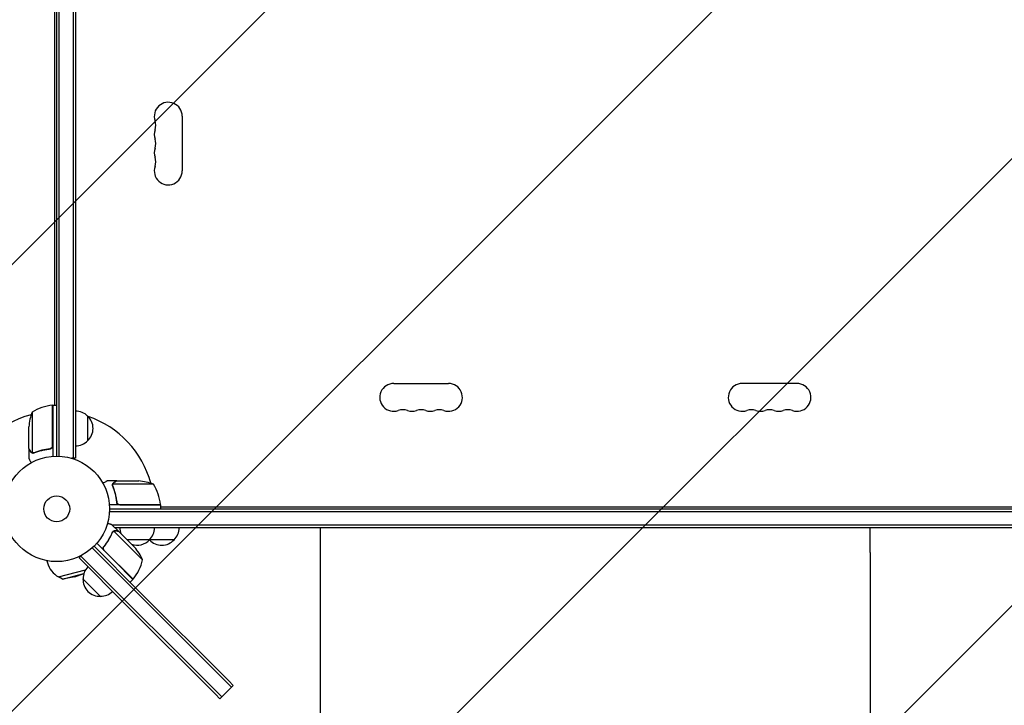
# Model space of a CAD drawing. Units: millimetres. Extents: x -3280 to 2961, y -4363 to 3387.
# Drawn here: x -37 to 952, y -197 to 491 of the extents above; entities that cross this region are included whole.
import ezdxf

# ---------------------------------------------------------------- set-up
doc = ezdxf.new("R2010")
doc.units = ezdxf.units.MM
doc.header["$LTSCALE"] = 20
doc.linetypes.add('HIDDEN', pattern=[9.525, 6.35, -3.175])
for name, color, linetype in [('2d', 230, 'Continuous'), ('AS-Free_Space', 31, 'HIDDEN'), ('AS-Free_Space_Hatch', 31, 'HIDDEN')]:
    doc.layers.add(name, color=color, linetype=linetype)

msp = doc.modelspace()

# ---------------------------------------------------------------- hatches: boundary and pattern name
at = {"layer": 'AS-Free_Space_Hatch'}
h = msp.add_hatch(dxfattribs=at)
h.set_pattern_fill('ANSI31', color=256, scale=100)
h.set_pattern_definition([(45, (158.45, -1e-12), (-224.506, 224.506), [])])
h.paths.add_polyline_path([(1540.99, -25, 0.414214), (540.99, 975, 0.414214), (-459.01, -25), (-459.01, -2388, 0.432225), (540.99, -3363, 0.432225), (1540.99, -2388)])

# ---------------------------------------------------------------- linework, layer by layer
at = {"layer": '2d'}
for p, q in [((0, 53), (0, 1015.53)), ((2.5, 52.94), (2.5, 1013.03)), ((16.5, 999.03), (16.5, 50.8)), ((19, 996.53), (19, 50.8)), ((-2, 104.25), (-2, 977.75)), ((126, 394.5), (126, 339.5)), ((338.5, 126), (393.5, 126)), ((743.5, 126), (688.5, 126)), ((-4.2, 63.39), (-4.2, 104.25)), ((-4, 103.44), (-4.2, 103.33)), ((-4, 104.25), (-4, 52.85)), ((-4, 104.25), (0, 104.25)), ((-2, 104.6), (-2.6, 104.25)), ((-24.75, 97.25), (-24.75, 56.36)), ((31, 93.3), (31, 68.3)), ((-28, 60.5), (-28, 82.41)), ((-28, 60.3), (-28, 50.5)), ((-28, 60.3), (-27.88, 60.3)), ((-7.8, 60.3), (-6.3, 60.3)), ((-23.78, 55.99), (-23.78, 55.99)), ((19, 50.8), (15.11, 50.8)), ((60.3, 28), (50.5, 28)), ((55.99, 23.78), (55.99, 23.78)), ((97.25, 24.75), (56.36, 24.75)), ((60.3, 28), (60.3, 27.88)), ((60.5, 28), (82.41, 28)), ((104.25, 4), (52.85, 4)), ((60.3, 7.8), (60.3, 6.3)), ((63.39, 4.2), (104.25, 4.2)), ((103.33, 4.2), (103.44, 4)), ((104.25, 4), (104.25, 0)), ((104.25, 2.6), (104.6, 2)), ((104.25, 2), (977.75, 2)), ((52.94, -2.5), (1029.06, -2.5)), ((53, 0), (1029, 0)), ((62.44, -22.84), (55.51, -15.91)), ((1030.94, -16.5), (56.1, -16.5)), ((1030.94, -19), (58.6, -19)), ((264.91, -44), (264.91, -19)), ((816.91, -44), (816.91, -19)), ((56.4, -22.77), (56.4, -22.78)), ((73.54, -38.54), (57.35, -22.35)), ((62.44, -22.84), (62.35, -22.92)), ((62.58, -22.98), (75.84, -36.24)), ((35.67, -39.2), (69.51, -73.04)), ((37.48, -37.48), (82.28, -82.28)), ((47.53, -41.87), (40.2, -34.54)), ((48.15, -37.12), (47.09, -38.18)), ((118.04, -31), (70.6, -31)), ((86.27, -51.27), (73.54, -38.54)), ((78.07, -38.47), (75.84, -36.24)), ((22.49, -49.36), (25.24, -46.61)), ((68.84, -95.71), (22.49, -49.36)), ((165.68, -189.01), (24.25, -47.59)), ((58.87, -53.21), (47.53, -41.87)), ((47.8, -41.86), (76.68, -70.74)), ((-9.86, -52.08), (-9.31, -54.12)), ((76.54, -70.89), (58.87, -53.21)), ((1.76, -68.41), (29.05, -61.1)), ((5.65, -70.63), (1.76, -68.41)), ((5.65, -70.63), (27.31, -64.82)), ((18.26, -68.13), (5.65, -70.63)), ((18.26, -68.13), (27.23, -65.07)), ((44.05, -87.89), (26.38, -70.22)), ((175.57, -179.11), (69.51, -73.04)), ((76.54, -70.89), (73.72, -73.72)), ((171.02, -174.55), (80.51, -84.04)), ((82.28, -82.28), (172.79, -172.79)), ((159.35, -186.22), (68.84, -95.71)), ((163.91, -190.78), (177.34, -177.34)), ((177.34, -177.34), (172.79, -172.79)), ((159.35, -186.22), (163.91, -190.78))]:
    msp.add_line(p, q, dxfattribs=at)
for radius in [53, 13]:
    msp.add_circle((0, 0), radius, dxfattribs=at)
for centre, radius, start, end in [((112, 394.5), 14, 0, 199.10989), ((85.54, 385.33), 14, 340.89011, 19.10989), ((112, 376.17), 14, 160.89011, 199.10989), ((85.54, 367), 14, 340.89011, 19.10989), ((112, 357.83), 14, 160.89011, 199.10989), ((85.54, 348.67), 14, 340.89011, 19.10989), ((112, 339.5), 14, 160.89011, 359.99998), ((338.5, 112), 14, 90, 289.10986), ((393.5, 112), 14, 250.89011, 90.00002), ((688.5, 112), 14, 90, 289.10986), ((743.5, 112), 14, 250.89011, 90.00002), ((1.27, 54.55), 50, 96.47279, 121.34969), ((-4.03, 101.25), 3, 93.19122, 96.47279), ((347.67, 85.54), 14, 70.89011, 109.10989), ((366, 85.54), 14, 70.89011, 109.10989), ((384.33, 85.54), 14, 70.89011, 109.10989), ((697.67, 85.54), 14, 70.89011, 109.10989), ((716, 85.54), 14, 70.89011, 109.10989), ((734.33, 85.54), 14, 70.89011, 109.10989), ((0, 0), 98, 105.20005, 164.79995), ((21.9, 79.25), 50, 158.8998, 176.37569), ((0, 0), 98, 92.33925, 92.45629), ((18.81, 81.3), 17, 44.1865, 89.3587), ((19.48, 80.8), 17, 312.66793, 47.33207), ((0, 0), 98, 15.20005, 71.23167), ((356.83, 112), 14, 250.89011, 289.10986), ((375.17, 112), 14, 250.89011, 289.10986), ((706.83, 112), 14, 250.89011, 289.10986), ((725.17, 112), 14, 250.89011, 289.10986), ((18.81, 80.3), 17, 270.6413, 315.8135), ((79.25, -21.9), 50, 68.8998, 86.37569), ((54.55, -1.27), 50, 6.47279, 31.34969), ((0, 0), 98, 2.33925, 2.45629), ((101.25, 4.03), 3, 3.19122, 6.47279), ((80.3, -18.81), 17, 180.6413, 200.58217), ((81.3, -18.81), 17, 314.1865, 359.3587), ((106.05, -18.81), 17, 314.1865, 359.3587), ((80.8, -19.48), 17, 250.36617, 317.33207), ((40.55, -71.52), 50, 23.8998, 41.37569), ((105.04, -18.81), 17, 225.7082, 225.8135), ((105.54, -19.48), 17, 223.29878, 317.33207), ((12.91, -48.17), 23, 195, 241.43869), ((43.48, -70.08), 17, 135.6413, 180.8135), ((37.68, -39.47), 50, 321.47279, 346.34969), ((43.36, -70.91), 17, 177.66793, 272.33207), ((74.45, -68.74), 3, 318.19122, 321.47279), ((44.19, -70.79), 17, 269.1865, 314.3587)]:
    msp.add_arc(centre, radius, start, end, dxfattribs=at)
for points, knots in [([(-28, 60.5), (-27.89, 60.31), (-27.69, 59.96), (-27.15, 59.02), (-26.8, 58.42), (-26.38, 57.7)], [0, 0, 0, 0, 0.00517024, 0.00517024, 0.01034048, 0.01034048, 0.01034048, 0.01034048]), ([(-6.86, 60.41), (-9.73, 60.09), (-12.47, 59.57), (-17.73, 58.22), (-20.25, 57.39), (-22.67, 56.42)], [0, 0, 0, 0, 0.00859307, 0.00859307, 0.01718614, 0.01718614, 0.01718614, 0.01718614]), ([(-22.66, 56.2), (-20.23, 57.18), (-17.69, 58.03), (-13.69, 59.05), (-12.33, 59.35), (-10.24, 59.73), (-9.53, 59.85), (-8.1, 60.06), (-7.39, 60.15), (-6.67, 60.23)], [0, 0, 0, 0, 0.00869705, 0.00869705, 0.01304558, 0.01304558, 0.01521984, 0.01521984, 0.01739411, 0.01739411, 0.01739411, 0.01739411]), ([(-4.37, 62.39), (-4.47, 62.13), (-4.59, 61.88), (-4.84, 61.54), (-4.93, 61.43), (-5.12, 61.22), (-5.23, 61.13), (-5.55, 60.87), (-5.8, 60.73), (-6.31, 60.51), (-6.58, 60.44), (-6.86, 60.41)], [0.001013661, 0.001013661, 0.001013661, 0.001013661, 0.001852653, 0.001852653, 0.002272148, 0.002272148, 0.002691644, 0.002691644, 0.003530636, 0.003530636, 0.004369628, 0.004369628, 0.004369628, 0.004369628]), ([(-4, 63.21), (-4, 63.03), (-4.02, 62.85), (-4.08, 62.49), (-4.13, 62.31), (-4.27, 61.97), (-4.35, 61.8), (-4.54, 61.49), (-4.65, 61.34), (-4.89, 61.07), (-5.03, 60.95), (-5.31, 60.73), (-5.47, 60.63), (-5.79, 60.46), (-5.96, 60.39), (-6.31, 60.29), (-6.49, 60.25), (-6.67, 60.23)], [0, 0, 0, 0, 0.000547172, 0.000547172, 0.001094344, 0.001094344, 0.001641516, 0.001641516, 0.002188688, 0.002188688, 0.00273586, 0.00273586, 0.003283032, 0.003283032, 0.003830204, 0.003830204, 0.004377377, 0.004377377, 0.004377377, 0.004377377]), ([(-4.37, 62.39), (-4.47, 62.13), (-4.59, 61.88), (-4.84, 61.54), (-4.93, 61.43), (-5.12, 61.22), (-5.23, 61.13), (-5.52, 60.9), (-5.72, 60.77), (-5.94, 60.67)], [0.001013661, 0.001013661, 0.001013661, 0.001013661, 0.001852653, 0.001852653, 0.002272148, 0.002272148, 0.002691644, 0.002691644, 0.003402455, 0.003402455, 0.003402455, 0.003402455]), ([(-28, 50.5), (-28, 50.5), (-27.94, 50.39), (-27.75, 50.07), (-27.67, 49.93), (-27.53, 49.69), (-27.46, 49.56), (-27.37, 49.41), (-27.31, 49.31), (-27.28, 49.25), (-26.86, 48.53), (-26.32, 47.59), (-25.63, 46.39)], [0.5, 0.5, 0.5, 0.5, 0.625, 0.625, 0.6875, 0.6875, 0.71875, 0.734375, 0.734375, 0.75, 0.75, 0.9464969, 0.9464969, 0.9464969, 0.9464969]), ([(-26.38, 57.7), (-26.3, 57.55), (-26.21, 57.42), (-26.02, 57.19), (-25.91, 57.08), (-25.6, 56.79), (-25.37, 56.64), (-25.13, 56.52)], [0, 0, 0, 0, 0.001089402, 0.001089402, 0.002178803, 0.002178803, 0.004357607, 0.004357607, 0.004357607, 0.004357607]), ([(-25.03, 56.26), (-25.16, 56.32), (-25.29, 56.39), (-25.48, 56.51), (-25.57, 56.57), (-25.67, 56.65), (-25.72, 56.7), (-25.74, 56.72), (-25.75, 56.72), (-25.76, 56.73), (-25.76, 56.73), (-26.02, 56.96), (-26.22, 57.21), (-26.38, 57.49)], [0, 0, 0, 0, 0.25, 0.25, 0.375, 0.4375, 0.46875, 0.484375, 0.492188, 0.492188, 0.5, 0.5, 1, 1, 1, 1]), ([(-24.14, 56.01), (-24.34, 56.03), (-24.52, 56.08), (-24.82, 56.17), (-24.94, 56.22), (-25.03, 56.26)], [0.000526185, 0.000526185, 0.000526185, 0.000526185, 0.001315456, 0.001315456, 0.002104727, 0.002104727, 0.002104727, 0.002104727]), ([(-24.14, 56.01), (-24.34, 56.03), (-24.52, 56.08), (-24.77, 56.15), (-24.86, 56.19), (-24.93, 56.22)], [0.000526185, 0.000526185, 0.000526185, 0.000526185, 0.001315456, 0.001315456, 0.001853172, 0.001853172, 0.001853172, 0.001853172]), ([(-23.81, 56.2), (-23.97, 56.2), (-24.13, 56.22), (-24.44, 56.27), (-24.6, 56.31), (-24.75, 56.36)], [0.001328787, 0.001328787, 0.001328787, 0.001328787, 0.001872455, 0.001872455, 0.002416124, 0.002416124, 0.002416124, 0.002416124]), ([(50.5, 28), (50.5, 28), (50.39, 27.94), (50.07, 27.75), (49.93, 27.67), (49.69, 27.53), (49.56, 27.46), (49.41, 27.37), (49.31, 27.31), (49.25, 27.28), (48.53, 26.86), (47.59, 26.32), (46.39, 25.63)], [0.5, 0.5, 0.5, 0.5, 0.625, 0.625, 0.6875, 0.6875, 0.71875, 0.734375, 0.734375, 0.75, 0.75, 0.9464969, 0.9464969, 0.9464969, 0.9464969]), ([(56.01, 24.14), (56.03, 24.34), (56.08, 24.52), (56.17, 24.82), (56.22, 24.94), (56.26, 25.03)], [0.000526185, 0.000526185, 0.000526185, 0.000526185, 0.001315456, 0.001315456, 0.002104727, 0.002104727, 0.002104727, 0.002104727]), ([(56.2, 23.81), (56.2, 23.97), (56.22, 24.13), (56.27, 24.44), (56.31, 24.6), (56.36, 24.75)], [0.001328787, 0.001328787, 0.001328787, 0.001328787, 0.001872455, 0.001872455, 0.002416124, 0.002416124, 0.002416124, 0.002416124]), ([(56.2, 22.66), (57.18, 20.23), (58.03, 17.69), (59.05, 13.69), (59.35, 12.33), (59.73, 10.24), (59.85, 9.53), (60.06, 8.1), (60.15, 7.39), (60.23, 6.67)], [0, 0, 0, 0, 0.00869705, 0.00869705, 0.01304558, 0.01304558, 0.01521984, 0.01521984, 0.01739411, 0.01739411, 0.01739411, 0.01739411]), ([(56.26, 25.03), (56.32, 25.16), (56.39, 25.29), (56.51, 25.48), (56.57, 25.57), (56.65, 25.67), (56.7, 25.72), (56.72, 25.74), (56.72, 25.75), (56.73, 25.76), (56.73, 25.76), (56.96, 26.02), (57.21, 26.22), (57.49, 26.38)], [0, 0, 0, 0, 0.25, 0.25, 0.375, 0.4375, 0.46875, 0.484375, 0.492188, 0.492188, 0.5, 0.5, 1, 1, 1, 1]), ([(60.41, 6.86), (60.09, 9.73), (59.57, 12.47), (58.22, 17.73), (57.39, 20.25), (56.42, 22.67)], [0, 0, 0, 0, 0.00859307, 0.00859307, 0.01718614, 0.01718614, 0.01718614, 0.01718614]), ([(57.7, 26.38), (57.55, 26.3), (57.42, 26.21), (57.19, 26.02), (57.08, 25.91), (56.79, 25.6), (56.64, 25.37), (56.52, 25.13)], [0, 0, 0, 0, 0.001089402, 0.001089402, 0.002178803, 0.002178803, 0.004357607, 0.004357607, 0.004357607, 0.004357607]), ([(60.5, 28), (60.31, 27.89), (59.96, 27.69), (59.02, 27.15), (58.42, 26.8), (57.7, 26.38)], [0, 0, 0, 0, 0.00517024, 0.00517024, 0.01034048, 0.01034048, 0.01034048, 0.01034048]), ([(63.21, 4), (63.03, 4), (62.85, 4.02), (62.49, 4.08), (62.31, 4.13), (61.97, 4.27), (61.8, 4.35), (61.49, 4.54), (61.34, 4.65), (61.07, 4.89), (60.95, 5.03), (60.73, 5.31), (60.63, 5.47), (60.46, 5.79), (60.39, 5.96), (60.29, 6.31), (60.25, 6.49), (60.23, 6.67)], [0, 0, 0, 0, 0.000547172, 0.000547172, 0.001094344, 0.001094344, 0.001641516, 0.001641516, 0.002188688, 0.002188688, 0.00273586, 0.00273586, 0.003283032, 0.003283032, 0.003830204, 0.003830204, 0.004377377, 0.004377377, 0.004377377, 0.004377377]), ([(62.39, 4.37), (62.13, 4.47), (61.88, 4.59), (61.54, 4.84), (61.43, 4.93), (61.22, 5.12), (61.13, 5.23), (60.87, 5.55), (60.73, 5.8), (60.51, 6.31), (60.44, 6.58), (60.41, 6.86)], [0.001013661, 0.001013661, 0.001013661, 0.001013661, 0.001852653, 0.001852653, 0.002272148, 0.002272148, 0.002691644, 0.002691644, 0.003530636, 0.003530636, 0.004369628, 0.004369628, 0.004369628, 0.004369628]), ([(55.51, -15.91), (55.51, -15.91), (55.39, -15.88), (55.02, -15.78), (54.87, -15.74), (54.6, -15.67), (54.46, -15.63), (54.29, -15.58), (54.18, -15.55), (54.12, -15.54), (53.31, -15.32), (52.27, -15.04), (50.93, -14.68)], [0.5, 0.5, 0.5, 0.5, 0.625, 0.625, 0.6875, 0.6875, 0.71875, 0.734375, 0.734375, 0.75, 0.75, 0.9464969, 0.9464969, 0.9464969, 0.9464969]), ([(55.76, -23.72), (54.74, -26.13), (53.54, -28.52), (51.44, -32.07), (50.69, -33.25), (49.48, -35), (49.06, -35.58), (48.2, -36.74), (47.76, -37.31), (47.31, -37.87)], [0, 0, 0, 0, 0.00869705, 0.00869705, 0.01304558, 0.01304558, 0.01521984, 0.01521984, 0.01739411, 0.01739411, 0.01739411, 0.01739411]), ([(47.57, -37.87), (49.37, -35.61), (50.94, -33.3), (53.71, -28.63), (54.9, -26.26), (55.92, -23.86)], [0, 0, 0, 0, 0.00859307, 0.00859307, 0.01718614, 0.01718614, 0.01718614, 0.01718614]), ([(56.58, -22.9), (56.69, -22.79), (56.81, -22.69), (57.07, -22.5), (57.21, -22.42), (57.35, -22.35)], [0.001328787, 0.001328787, 0.001328787, 0.001328787, 0.001872455, 0.001872455, 0.002416124, 0.002416124, 0.002416124, 0.002416124]), ([(56.68, -22.53), (56.83, -22.41), (56.99, -22.31), (57.27, -22.17), (57.39, -22.12), (57.48, -22.08)], [0.000526185, 0.000526185, 0.000526185, 0.000526185, 0.001315456, 0.001315456, 0.002104727, 0.002104727, 0.002104727, 0.002104727]), ([(56.68, -22.53), (56.83, -22.41), (56.99, -22.31), (57.22, -22.19), (57.31, -22.15), (57.38, -22.12)], [0.000526185, 0.000526185, 0.000526185, 0.000526185, 0.001315456, 0.001315456, 0.001853172, 0.001853172, 0.001853172, 0.001853172]), ([(57.48, -22.08), (57.62, -22.03), (57.76, -21.99), (57.97, -21.95), (58.08, -21.93), (58.21, -21.91), (58.27, -21.91), (58.3, -21.9), (58.32, -21.9), (58.33, -21.9), (58.33, -21.9), (58.68, -21.88), (59, -21.92), (59.3, -22)], [0, 0, 0, 0, 0.25, 0.25, 0.375, 0.4375, 0.46875, 0.484375, 0.492188, 0.492188, 0.5, 0.5, 1, 1, 1, 1]), ([(59.46, -22.14), (59.29, -22.1), (59.13, -22.07), (58.83, -22.04), (58.69, -22.04), (58.26, -22.06), (57.99, -22.11), (57.73, -22.19)], [0, 0, 0, 0, 0.001089402, 0.001089402, 0.002178803, 0.002178803, 0.004357607, 0.004357607, 0.004357607, 0.004357607]), ([(62.58, -22.98), (62.36, -22.92), (61.98, -22.82), (60.93, -22.54), (60.26, -22.36), (59.46, -22.14)], [0, 0, 0, 0, 0.00517024, 0.00517024, 0.01034048, 0.01034048, 0.01034048, 0.01034048]), ([(47.53, -41.87), (47.4, -41.74), (47.28, -41.6), (47.07, -41.3), (46.98, -41.14), (46.83, -40.8), (46.77, -40.63), (46.69, -40.27), (46.66, -40.09), (46.64, -39.72), (46.65, -39.54), (46.7, -39.18), (46.74, -39), (46.85, -38.66), (46.92, -38.49), (47.09, -38.17), (47.19, -38.02), (47.31, -37.87)], [0, 0, 0, 0, 0.000547172, 0.000547172, 0.001094344, 0.001094344, 0.001641516, 0.001641516, 0.002188688, 0.002188688, 0.00273586, 0.00273586, 0.003283032, 0.003283032, 0.003830204, 0.003830204, 0.004377377, 0.004377377, 0.004377377, 0.004377377]), ([(47.21, -41.03), (47.09, -40.77), (47, -40.51), (46.93, -40.09), (46.92, -39.95), (46.91, -39.67), (46.92, -39.53), (46.97, -39.12), (47.04, -38.84), (47.25, -38.33), (47.39, -38.08), (47.57, -37.87)], [0.001013661, 0.001013661, 0.001013661, 0.001013661, 0.001852653, 0.001852653, 0.002272148, 0.002272148, 0.002691644, 0.002691644, 0.003530636, 0.003530636, 0.004369628, 0.004369628, 0.004369628, 0.004369628]), ([(47.21, -41.03), (47.09, -40.77), (47, -40.51), (46.93, -40.09), (46.92, -39.95), (46.91, -39.67), (46.92, -39.53), (46.96, -39.16), (47.02, -38.92), (47.1, -38.7)], [0.001013661, 0.001013661, 0.001013661, 0.001013661, 0.001852653, 0.001852653, 0.002272148, 0.002272148, 0.002691644, 0.002691644, 0.003402455, 0.003402455, 0.003402455, 0.003402455]), ([(264.91, -299.5), (264.91, -296.87), (264.91, -294.22), (264.91, -286.67), (264.91, -281.71), (264.91, -271.65), (264.91, -266.55), (264.91, -256.2), (264.91, -250.96), (264.91, -240.34), (264.91, -234.97), (264.91, -224.1), (264.91, -218.61), (264.91, -207.51), (264.91, -201.91), (264.91, -190.61), (264.91, -184.91), (264.91, -173.42), (264.91, -167.63), (264.91, -155.98), (264.91, -150.12), (264.91, -138.33), (264.91, -132.4), (264.91, -120.5), (264.91, -114.52), (264.91, -102.52), (264.91, -96.5), (264.91, -84.43), (264.91, -78.37), (264.91, -66.26), (264.91, -60.19), (264.91, -50.75), (264.91, -47.37), (264.91, -44)], [0, 0, 0, 0, 10.000725, 10.000725, 28.227266, 28.227266, 46.448188, 46.448188, 64.667037, 64.667037, 82.885881, 82.885881, 101.105878, 101.105878, 119.327429, 119.327429, 137.550349, 137.550349, 155.774057, 155.774057, 173.997768, 173.997768, 192.220697, 192.220697, 210.442259, 210.442259, 228.662266, 228.662266, 246.881116, 246.881116, 265.099958, 265.099958, 275.217261, 275.217261, 275.217261, 275.217261]), ([(816.91, -44), (816.91, -47.33), (816.91, -50.67), (816.91, -60.07), (816.91, -66.15), (816.91, -78.27), (816.91, -84.32), (816.91, -96.39), (816.91, -102.41), (816.91, -114.41), (816.91, -120.39), (816.91, -132.29), (816.91, -138.22), (816.91, -150.01), (816.91, -155.87), (816.91, -167.52), (816.91, -173.31), (816.91, -184.8), (816.91, -190.5), (816.91, -201.8), (816.91, -207.41), (816.91, -218.5), (816.91, -224), (816.91, -234.87), (816.91, -240.24), (816.91, -250.86), (816.91, -256.11), (816.91, -266.46), (816.91, -271.56), (816.91, -281.62), (816.91, -286.58), (816.91, -294.16), (816.91, -296.84), (816.91, -299.5)], [0, 0, 0, 0, 10.000725, 10.000725, 28.227266, 28.227266, 46.448188, 46.448188, 64.667036, 64.667036, 82.88588, 82.88588, 101.105878, 101.105878, 119.327429, 119.327429, 137.550349, 137.550349, 155.774057, 155.774057, 173.997767, 173.997767, 192.220696, 192.220696, 210.442258, 210.442258, 228.662266, 228.662266, 246.881115, 246.881115, 265.099958, 265.099958, 275.217261, 275.217261, 275.217261, 275.217261])]:
    msp.add_open_spline(points, degree=3, knots=knots, dxfattribs=at)
for points in [[(-28, 60.3), (-28, 60.3), (-27.45, 59.35), (-26.38, 57.49)], [(60.3, 28), (60.3, 28), (59.35, 27.45), (57.49, 26.38)], [(62.44, -22.84), (62.44, -22.84), (61.38, -22.55), (59.3, -22)]]:
    msp.add_rational_spline(points, [0.983775506511, 0.983775506511, 0.989183671007, 1], degree=3, dxfattribs=at)
for points in [[(-4.37, 62.39), (-4.26, 62.72), (-4.2, 63.05), (-4.2, 63.39)], [(-24.75, 56.36), (-24.88, 56.4), (-25.01, 56.46), (-25.13, 56.52)], [(-24.14, 56.01), (-24.03, 56), (-23.91, 55.99), (-23.78, 55.99)], [(-23.81, 56.2), (-23.81, 56.2), (-23.8, 56.2), (-23.79, 56.2)], [(-22.67, 56.42), (-23.03, 56.27), (-23.41, 56.2), (-23.79, 56.2)], [(-23.79, 56.2), (-23.79, 56.2), (-23.79, 56.2), (-23.79, 56.2)], [(-23.71, 55.99), (-23.73, 55.99), (-23.76, 55.99), (-23.78, 55.99)], [(-22.66, 56.2), (-23, 56.07), (-23.35, 56), (-23.71, 55.99)], [(56.01, 24.14), (56, 24.03), (55.99, 23.91), (55.99, 23.78)], [(55.99, 23.71), (55.99, 23.73), (55.99, 23.76), (55.99, 23.78)], [(56.2, 22.66), (56.07, 23), (56, 23.35), (55.99, 23.71)], [(56.2, 23.81), (56.2, 23.81), (56.2, 23.8), (56.2, 23.79)], [(56.42, 22.67), (56.27, 23.03), (56.2, 23.41), (56.2, 23.79)], [(56.2, 23.79), (56.2, 23.79), (56.2, 23.79), (56.2, 23.79)], [(56.36, 24.75), (56.4, 24.88), (56.46, 25.01), (56.52, 25.13)], [(62.39, 4.37), (62.72, 4.26), (63.05, 4.2), (63.39, 4.2)], [(55.76, -23.72), (55.91, -23.38), (56.11, -23.08), (56.36, -22.82)], [(55.92, -23.86), (56.08, -23.5), (56.29, -23.19), (56.56, -22.92)], [(56.36, -22.82), (56.37, -22.81), (56.39, -22.79), (56.4, -22.78)], [(56.68, -22.53), (56.59, -22.6), (56.49, -22.68), (56.4, -22.77)], [(56.58, -22.9), (56.57, -22.91), (56.57, -22.91), (56.56, -22.92)], [(56.56, -22.92), (56.56, -22.92), (56.56, -22.92), (56.56, -22.92)], [(57.35, -22.35), (57.47, -22.29), (57.6, -22.24), (57.73, -22.19)], [(47.21, -41.03), (47.36, -41.34), (47.55, -41.61), (47.8, -41.86)]]:
    msp.add_open_spline(points, degree=3, dxfattribs=at)
at = {"layer": 'AS-Free_Space', "flags": 128}
msp.add_lwpolyline([(540.99, 975, 0.414214), (-459.01, -25), (-459.01, -2388, 0.432225), (540.99, -3363, 0.432225), (1540.99, -2388), (1540.99, -25, 0.414214)], format="xyb", close=True, dxfattribs=at)

doc.saveas('drawing.dxf')
